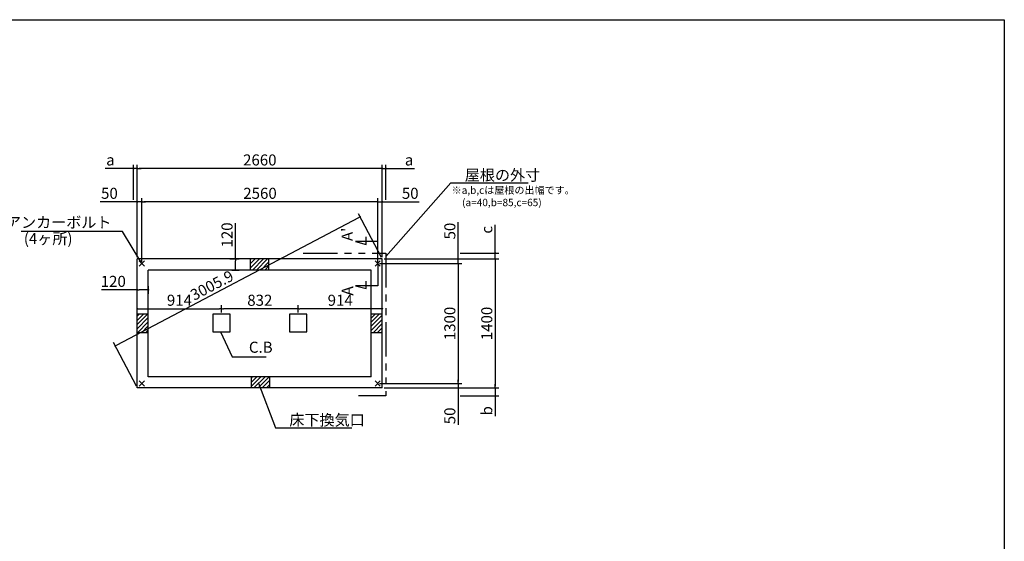
# Model space of a CAD drawing. Extents: x 220 to 16380, y -219 to 11106.
# Drawn here: x 5617 to 16307, y 5443 to 11106 of the extents above; entities that cross this region are included whole.
import ezdxf

# ---------------------------------------------------------------- set-up
doc = ezdxf.new("R2010")
doc.units = 0
doc.header["$LTSCALE"] = 20
doc.header["$PDMODE"] = 3
doc.header["$PDSIZE"] = 2
doc.linetypes.add('PHANTOM', pattern=[2.5, 1.25, -0.25, 0.25, -0.25, 0.25, -0.25])
doc.layers.get('0').update_dxf_attribs({"linetype": 'CONTINUOUS'})
doc.layers.get('DEFPOINTS').update_dxf_attribs({"linetype": 'CONTINUOUS'})
for name, color, linetype in [('ブロック', 5, 'CONTINUOUS'), ('仕様書枠', 230, 'CONTINUOUS'), ('寸法', 4, 'CONTINUOUS'), ('想像線', 6, 'PHANTOM'), ('文字', 7, 'CONTINUOUS'), ('細線', 5, 'CONTINUOUS'), ('部品1', 7, 'CONTINUOUS')]:
    doc.layers.add(name, color=color, linetype=linetype)
doc.styles.get("Standard").update_dxf_attribs({"font": 'txt', "bigfont": 'bigfont.shx'})
doc.styles.add('STYLE1', font='isocp.shx', dxfattribs={"bigfont": 'bigfont.shx'})
doc.styles.add('游ゴシック', font='txt')
doc.dimstyles.new('INABA_S40', dxfattribs={"dimscale": 40, "dimtxt": 3, "dimasz": 2.5, "dimexe": 1.5, "dimexo": 0.5, "dimgap": 1, "dimtad": 3, "dimdec": 4, "dimdsep": 46, "dimtxsty": 'STANDARD', "dimsah": 1, "dimcen": 0, "dimclrt": 7, "dimadec": 0, "dimazin": 0, "dimtfac": 1, "dimtdec": 4, "dimtix": 1, "dimtmove": 0, "dimatfit": 0, "dimfxl": 1, "dimtolj": 1, "dimtzin": 0, "dimarcsym": 0})
doc.dimstyles.new('INABA_S50G', dxfattribs={"dimscale": 0, "dimtxt": 150, "dimasz": 125, "dimexe": 75, "dimexo": 25, "dimgap": 25, "dimtad": 3, "dimdec": 1, "dimdsep": 46, "dimtxsty": 'STYLE1', "dimblk1": 'DOTSMALL', "dimblk2": 'DOTSMALL', "dimsah": 1, "dimcen": 0, "dimclrt": 7, "dimadec": 0, "dimazin": 0, "dimtfac": 1, "dimtdec": 4, "dimtix": 1, "dimtmove": 0, "dimatfit": 3, "dimldrblk": 'DOTSMALL', "dimfxl": 1, "dimtolj": 1, "dimtzin": 0, "dimarcsym": 0})
doc.dimstyles.new('イナバ組説100', dxfattribs={"dimscale": 30, "dimtxt": 7.5, "dimasz": 5, "dimexe": 2, "dimexo": 2, "dimgap": 1, "dimtad": 3, "dimdec": 1, "dimdsep": 46, "dimtxsty": '游ゴシック', "dimblk1": 'DOTSMALL', "dimblk2": 'DOTSMALL', "dimsah": 1, "dimcen": 0, "dimclrt": 7, "dimadec": 0, "dimazin": 0, "dimtfac": 1, "dimtdec": 1, "dimtix": 1, "dimtmove": 0, "dimatfit": 3, "dimldrblk": 'DOTSMALL', "dimfxl": 1, "dimtolj": 1, "dimtzin": 0, "dimarcsym": 0})
pattern_1 = [(45, (-238703.007, 49523.21), (-22.4506403, 22.4506403), [])]

# ---------------------------------------------------------------- blocks, each defined once
blk = doc.blocks.new('_DOT')
at = {"color": 0, "linetype": 'ByBlock', "ltscale": 50}
blk.add_line((-0.5, 0), (-1, 0), dxfattribs=at)
at = {"color": 0, "linetype": 'ByBlock', "ltscale": 50, "const_width": 0.5}
blk.add_lwpolyline([(-0.25, 0, 1), (0.25, 0, 1)], format="xyb", close=True, dxfattribs=at)
blk = doc.blocks.new('*D3')
at = {"layer": 'DEFPOINTS', "color": 0, "ltscale": 50}
for p in [(6894, 8125), (7014, 8173), (7014, 8109)]:
    blk.add_point(p, dxfattribs=at)
at = {"layer": '寸法', "color": 0, "lineweight": -2, "ltscale": 50}
for p, q in [((6894, 8173), (6505, 8173)), ((6894, 8145), (6894, 8213)), ((6994, 8173), (6914, 8173)), ((7014, 8129), (7014, 8213))]:
    blk.add_line(p, q, dxfattribs=at)
at = {"layer": '寸法', "color": 0, "lineweight": -2, "ltscale": 50, "xscale": 20, "yscale": 20, "zscale": 20, "rotation": 180}
blk.add_blockref('_DOT', (6894, 8173), dxfattribs=at)
at = {"layer": '寸法', "color": 0, "lineweight": -2, "ltscale": 50, "xscale": 20, "yscale": 20, "zscale": 20}
blk.add_blockref('_DOT', (7014, 8173), dxfattribs=at)
at = {"layer": '寸法', "color": 7, "ltscale": 50, "insert": (6633, 8265), "char_height": 120, "attachment_point": 5, "style": 'STYLE1'}
blk.add_mtext('\\A1;120', dxfattribs=at)
blk = doc.blocks.new('*D4')
at = {"layer": 'DEFPOINTS', "color": 0, "ltscale": 50}
for p in [(6944, 9129), (6894, 8508), (6944, 8458)]:
    blk.add_point(p, dxfattribs=at)
at = {"layer": '寸法', "color": 0, "lineweight": -2, "ltscale": 50}
for p, q in [((6874, 9129), (6492, 9129)), ((6894, 8528), (6894, 9169)), ((6944, 9129), (6894, 9129)), ((6944, 8478), (6944, 9169)), ((6964, 9129), (6984, 9129))]:
    blk.add_line(p, q, dxfattribs=at)
at = {"layer": '寸法', "color": 0, "lineweight": -2, "ltscale": 50, "xscale": 20, "yscale": 20, "zscale": 20}
blk.add_blockref('_DOT', (6894, 9129), dxfattribs=at)
at = {"layer": '寸法', "color": 0, "lineweight": -2, "ltscale": 50, "xscale": 20, "yscale": 20, "zscale": 20, "rotation": 180}
blk.add_blockref('_DOT', (6944, 9129), dxfattribs=at)
at = {"layer": '寸法', "color": 7, "ltscale": 50, "insert": (6591, 9221), "char_height": 120, "attachment_point": 5, "style": 'STYLE1'}
blk.add_mtext('\\A1;50', dxfattribs=at)
blk = doc.blocks.new('*D5')
at = {"layer": 'DEFPOINTS', "color": 0, "ltscale": 50}
for p in [(9554, 9129), (9504, 8458), (9554, 8508)]:
    blk.add_point(p, dxfattribs=at)
at = {"layer": '寸法', "color": 0, "lineweight": -2, "ltscale": 50}
for p, q in [((9484, 9129), (9464, 9129)), ((9504, 8478), (9504, 9169)), ((9504, 9129), (9554, 9129)), ((9554, 8528), (9554, 9169)), ((9574, 9129), (9955, 9129))]:
    blk.add_line(p, q, dxfattribs=at)
at = {"layer": '寸法', "color": 0, "lineweight": -2, "ltscale": 50, "xscale": 20, "yscale": 20, "zscale": 20}
blk.add_blockref('_DOT', (9504, 9129), dxfattribs=at)
at = {"layer": '寸法', "color": 0, "lineweight": -2, "ltscale": 50, "xscale": 20, "yscale": 20, "zscale": 20, "rotation": 180}
blk.add_blockref('_DOT', (9554, 9129), dxfattribs=at)
at = {"layer": '寸法', "color": 7, "ltscale": 50, "insert": (9857, 9221), "char_height": 120, "attachment_point": 5, "style": 'STYLE1'}
blk.add_mtext('\\A1;50', dxfattribs=at)
blk = doc.blocks.new('*D6')
at = {"layer": 'DEFPOINTS', "color": 0, "ltscale": 50}
for p in [(6944, 9129), (6944, 8458), (9504, 8458)]:
    blk.add_point(p, dxfattribs=at)
at = {"layer": '寸法', "color": 0, "lineweight": -2, "ltscale": 50}
for p, q in [((6944, 8478), (6944, 9169)), ((9484, 9129), (6964, 9129)), ((9504, 8478), (9504, 9169))]:
    blk.add_line(p, q, dxfattribs=at)
at = {"layer": '寸法', "color": 0, "lineweight": -2, "ltscale": 50, "xscale": 20, "yscale": 20, "zscale": 20, "rotation": 180}
blk.add_blockref('_DOT', (6944, 9129), dxfattribs=at)
at = {"layer": '寸法', "color": 0, "lineweight": -2, "ltscale": 50, "xscale": 20, "yscale": 20, "zscale": 20}
blk.add_blockref('_DOT', (9504, 9129), dxfattribs=at)
at = {"layer": '寸法', "color": 7, "ltscale": 50, "insert": (8226, 9221), "char_height": 120, "attachment_point": 5, "style": 'STYLE1'}
blk.add_mtext('\\A1;2560', dxfattribs=at)
blk = doc.blocks.new('*D7')
at = {"layer": 'DEFPOINTS', "color": 0, "ltscale": 50}
for p in [(6894, 9491), (6894, 8508), (9554, 8508)]:
    blk.add_point(p, dxfattribs=at)
at = {"layer": '寸法', "color": 0, "lineweight": -2, "ltscale": 50}
for p, q in [((6894, 8528), (6894, 9531)), ((9554, 8528), (9554, 9531)), ((9534, 9491), (6914, 9491))]:
    blk.add_line(p, q, dxfattribs=at)
at = {"layer": '寸法', "color": 0, "lineweight": -2, "ltscale": 50, "xscale": 20, "yscale": 20, "zscale": 20, "rotation": 180}
blk.add_blockref('_DOT', (6894, 9491), dxfattribs=at)
at = {"layer": '寸法', "color": 0, "lineweight": -2, "ltscale": 50, "xscale": 20, "yscale": 20, "zscale": 20}
blk.add_blockref('_DOT', (9554, 9491), dxfattribs=at)
at = {"layer": '寸法', "color": 7, "ltscale": 50, "insert": (8224, 9583), "char_height": 120, "attachment_point": 5, "style": 'STYLE1'}
blk.add_mtext('\\A1;2660', dxfattribs=at)
blk = doc.blocks.new('*D8')
at = {"layer": 'DEFPOINTS', "color": 0, "ltscale": 50}
for p in [(9504, 8458), (9554, 8508), (10379, 8458)]:
    blk.add_point(p, dxfattribs=at)
at = {"layer": '寸法', "color": 0, "lineweight": -2, "ltscale": 50}
for p, q in [((10379, 8528), (10379, 8909)), ((9524, 8458), (10419, 8458)), ((9574, 8508), (10419, 8508)), ((10379, 8458), (10379, 8508)), ((10379, 8438), (10379, 8418))]:
    blk.add_line(p, q, dxfattribs=at)
at = {"layer": '寸法', "color": 0, "lineweight": -2, "ltscale": 50, "xscale": 20, "yscale": 20, "zscale": 20}
for p, rotation in [((10379, 8508), 270), ((10379, 8458), 90)]:
    blk.add_blockref('_DOT', p, dxfattribs=dict(at, rotation=rotation))
at = {"layer": '寸法', "color": 7, "ltscale": 50, "insert": (10287, 8811), "char_height": 120, "attachment_point": 5, "rotation": 90, "style": 'STYLE1'}
blk.add_mtext('\\A1;50', dxfattribs=at)
blk = doc.blocks.new('*D9')
at = {"layer": 'DEFPOINTS', "color": 0, "ltscale": 50}
for p in [(9504, 7158), (9554, 7108), (10379, 7158)]:
    blk.add_point(p, dxfattribs=at)
at = {"layer": '寸法', "color": 0, "lineweight": -2, "ltscale": 50}
for p, q in [((10379, 7178), (10379, 7198)), ((9524, 7158), (10419, 7158)), ((9574, 7108), (10419, 7108)), ((10379, 7158), (10379, 7108)), ((10379, 7088), (10379, 6707))]:
    blk.add_line(p, q, dxfattribs=at)
at = {"layer": '寸法', "color": 0, "lineweight": -2, "ltscale": 50, "xscale": 20, "yscale": 20, "zscale": 20}
for p, rotation in [((10379, 7158), 270), ((10379, 7108), 90)]:
    blk.add_blockref('_DOT', p, dxfattribs=dict(at, rotation=rotation))
at = {"layer": '寸法', "color": 7, "ltscale": 50, "insert": (10287, 6805), "char_height": 120, "attachment_point": 5, "rotation": 90, "style": 'STYLE1'}
blk.add_mtext('\\A1;50', dxfattribs=at)
blk = doc.blocks.new('*D10')
at = {"layer": 'DEFPOINTS', "color": 0, "ltscale": 50}
for p in [(9554, 8508), (9554, 7108), (10780, 7108)]:
    blk.add_point(p, dxfattribs=at)
at = {"layer": '寸法', "color": 0, "lineweight": -2, "ltscale": 50}
for p, q in [((9574, 8508), (10820, 8508)), ((10780, 8488), (10780, 7128)), ((9574, 7108), (10820, 7108))]:
    blk.add_line(p, q, dxfattribs=at)
at = {"layer": '寸法', "color": 0, "lineweight": -2, "ltscale": 50, "xscale": 20, "yscale": 20, "zscale": 20}
for p, rotation in [((10780, 8508), 90), ((10780, 7108), 270)]:
    blk.add_blockref('_DOT', p, dxfattribs=dict(at, rotation=rotation))
at = {"layer": '寸法', "color": 7, "ltscale": 50, "insert": (10688, 7808), "char_height": 120, "attachment_point": 5, "rotation": 90, "style": 'STYLE1'}
blk.add_mtext('\\A1;1400', dxfattribs=at)
blk = doc.blocks.new('*D11')
at = {"layer": 'DEFPOINTS', "color": 0, "ltscale": 50}
for p in [(9504, 8458), (9504, 7158), (10379, 7158)]:
    blk.add_point(p, dxfattribs=at)
at = {"layer": '寸法', "color": 0, "lineweight": -2, "ltscale": 50}
for p, q in [((9524, 8458), (10419, 8458)), ((10379, 8438), (10379, 7178)), ((9524, 7158), (10419, 7158))]:
    blk.add_line(p, q, dxfattribs=at)
at = {"layer": '寸法', "color": 0, "lineweight": -2, "ltscale": 50, "xscale": 20, "yscale": 20, "zscale": 20}
for p, rotation in [((10379, 8458), 90), ((10379, 7158), 270)]:
    blk.add_blockref('_DOT', p, dxfattribs=dict(at, rotation=rotation))
at = {"layer": '寸法', "color": 7, "ltscale": 50, "insert": (10287, 7808), "char_height": 120, "attachment_point": 5, "rotation": 90, "style": 'STYLE1'}
blk.add_mtext('\\A1;1300', dxfattribs=at)
blk = doc.blocks.new('*D12')
at = {"layer": 'DEFPOINTS', "color": 0, "ltscale": 50}
for p in [(6854, 9491), (6854, 9129), (6894, 8581)]:
    blk.add_point(p, dxfattribs=at)
at = {"layer": '寸法', "color": 0, "lineweight": -2, "ltscale": 50}
for p, q in [((6854, 9149), (6854, 9531)), ((6894, 8601), (6894, 9531)), ((6834, 9491), (6544, 9491)), ((6894, 9491), (6854, 9491)), ((6914, 9491), (6934, 9491))]:
    blk.add_line(p, q, dxfattribs=at)
at = {"layer": '寸法', "color": 0, "lineweight": -2, "ltscale": 50, "xscale": 20, "yscale": 20, "zscale": 20}
blk.add_blockref('_DOT', (6854, 9491), dxfattribs=at)
at = {"layer": '寸法', "color": 0, "lineweight": -2, "ltscale": 50, "xscale": 20, "yscale": 20, "zscale": 20, "rotation": 180}
blk.add_blockref('_DOT', (6894, 9491), dxfattribs=at)
at = {"layer": '寸法', "color": 7, "ltscale": 50, "insert": (6602, 9583), "char_height": 120, "attachment_point": 5, "style": 'STYLE1'}
blk.add_mtext('\\A1;a', dxfattribs=at)
blk = doc.blocks.new('*D13')
at = {"layer": 'DEFPOINTS', "color": 0, "ltscale": 50}
for p in [(10379, 8573), (10780, 8573), (9554, 8508)]:
    blk.add_point(p, dxfattribs=at)
at = {"layer": '寸法', "color": 0, "lineweight": -2, "ltscale": 50}
for p, q in [((10780, 8593), (10780, 8877)), ((10399, 8573), (10820, 8573)), ((10780, 8508), (10780, 8573)), ((9574, 8508), (10820, 8508)), ((10780, 8488), (10780, 8468))]:
    blk.add_line(p, q, dxfattribs=at)
at = {"layer": '寸法', "color": 0, "lineweight": -2, "ltscale": 50, "xscale": 20, "yscale": 20, "zscale": 20}
for p, rotation in [((10780, 8573), 270), ((10780, 8508), 90)]:
    blk.add_blockref('_DOT', p, dxfattribs=dict(at, rotation=rotation))
at = {"layer": '寸法', "color": 7, "ltscale": 50, "insert": (10688, 8825), "char_height": 120, "attachment_point": 5, "rotation": 90, "style": 'STYLE1'}
blk.add_mtext('\\A1;c', dxfattribs=at)
blk = doc.blocks.new('*D14')
at = {"layer": 'DEFPOINTS', "color": 0, "ltscale": 50}
for p in [(9554, 7108), (10379, 7023), (10780, 7023)]:
    blk.add_point(p, dxfattribs=at)
at = {"layer": '寸法', "color": 0, "lineweight": -2, "ltscale": 50}
for p, q in [((9574, 7108), (10820, 7108)), ((10780, 7128), (10780, 7148)), ((10780, 7108), (10780, 7023)), ((10399, 7023), (10820, 7023)), ((10780, 7003), (10780, 6802))]:
    blk.add_line(p, q, dxfattribs=at)
at = {"layer": '寸法', "color": 0, "lineweight": -2, "ltscale": 50, "xscale": 20, "yscale": 20, "zscale": 20}
for p, rotation in [((10780, 7108), 270), ((10780, 7023), 90)]:
    blk.add_blockref('_DOT', p, dxfattribs=dict(at, rotation=rotation))
at = {"layer": '寸法', "color": 7, "ltscale": 50, "insert": (10688, 6860), "char_height": 120, "attachment_point": 5, "rotation": 90, "style": 'STYLE1'}
blk.add_mtext('\\A1;b', dxfattribs=at)
blk = doc.blocks.new('*D15')
at = {"layer": 'DEFPOINTS', "color": 0, "ltscale": 50}
for p in [(9594, 9491), (9594, 9129), (9554, 8581)]:
    blk.add_point(p, dxfattribs=at)
at = {"layer": '寸法', "color": 0, "lineweight": -2, "ltscale": 50}
for p, q in [((9554, 8601), (9554, 9531)), ((9594, 9149), (9594, 9531)), ((9534, 9491), (9514, 9491)), ((9554, 9491), (9594, 9491)), ((9614, 9491), (9903, 9491))]:
    blk.add_line(p, q, dxfattribs=at)
at = {"layer": '寸法', "color": 0, "lineweight": -2, "ltscale": 50, "xscale": 20, "yscale": 20, "zscale": 20}
blk.add_blockref('_DOT', (9554, 9491), dxfattribs=at)
at = {"layer": '寸法', "color": 0, "lineweight": -2, "ltscale": 50, "xscale": 20, "yscale": 20, "zscale": 20, "rotation": 180}
blk.add_blockref('_DOT', (9594, 9491), dxfattribs=at)
at = {"layer": '寸法', "color": 7, "ltscale": 50, "insert": (9845, 9583), "char_height": 120, "attachment_point": 5, "style": 'STYLE1'}
blk.add_mtext('\\A1;a', dxfattribs=at)
blk = doc.blocks.new('_DOTSMALL')
at = {"color": 0, "linetype": 'ByBlock', "ltscale": 50, "const_width": 0.5}
blk.add_lwpolyline([(-0.0625, 0, 1), (0.0625, 0, 1)], format="xyb", close=True, dxfattribs=at)
blk = doc.blocks.new('*D16')
at = {"layer": 'DEFPOINTS', "color": 0, "ltscale": 50}
for p in [(9554, 8508), (6653, 7565), (6894, 7108)]:
    blk.add_point(p, dxfattribs=at)
at = {"layer": '寸法', "color": 0, "lineweight": -2, "ltscale": 50}
for p, q in [((9544, 8526), (9294, 9000)), ((9295, 8956), (6671, 7574)), ((6884, 7126), (6634, 7600))]:
    blk.add_line(p, q, dxfattribs=at)
at = {"layer": '寸法', "color": 0, "lineweight": -2, "ltscale": 50, "xscale": 20, "yscale": 20, "zscale": 20}
for p, rotation in [((9313, 8965), 27.75854060106007), ((6653, 7565), 207.75854060106)]:
    blk.add_blockref('_DOT', p, dxfattribs=dict(at, rotation=rotation))
at = {"layer": '寸法', "color": 7, "ltscale": 50, "insert": (7704, 8222), "char_height": 120, "attachment_point": 5, "rotation": 27.7585, "style": 'STYLE1'}
blk.add_mtext('\\A1;3005.9', dxfattribs=at)
blk = doc.blocks.new('*D17')
at = {"layer": 'DEFPOINTS', "color": 0, "ltscale": 50}
for p in [(7879, 8508), (7960, 8508), (7899, 8388)]:
    blk.add_point(p, dxfattribs=at)
at = {"layer": '寸法', "color": 0, "lineweight": -2, "ltscale": 50}
for p, q in [((7960, 8508), (7960, 8897)), ((7899, 8508), (8000, 8508)), ((7960, 8408), (7960, 8488)), ((7919, 8388), (8000, 8388))]:
    blk.add_line(p, q, dxfattribs=at)
at = {"layer": '寸法', "color": 0, "lineweight": -2, "ltscale": 50, "xscale": 20, "yscale": 20, "zscale": 20}
for p, rotation in [((7960, 8508), 90), ((7960, 8388), 270)]:
    blk.add_blockref('_DOT', p, dxfattribs=dict(at, rotation=rotation))
at = {"layer": '寸法', "color": 7, "ltscale": 50, "insert": (7868, 8769), "char_height": 120, "attachment_point": 5, "rotation": 90, "style": 'STYLE1'}
blk.add_mtext('\\A1;120', dxfattribs=at)
blk = doc.blocks.new('*D18')
at = {"layer": 'DEFPOINTS', "color": 0, "ltscale": 50}
for p in [(8640, 7968), (8640, 7908), (9554, 7746)]:
    blk.add_point(p, dxfattribs=at)
at = {"layer": '寸法', "color": 0, "lineweight": -2, "ltscale": 50}
for p, q in [((8640, 7928), (8640, 8008)), ((9534, 7968), (8660, 7968)), ((9554, 7766), (9554, 8008))]:
    blk.add_line(p, q, dxfattribs=at)
at = {"layer": '寸法', "color": 0, "lineweight": -2, "ltscale": 50, "xscale": 20, "yscale": 20, "zscale": 20, "rotation": 180}
blk.add_blockref('_DOT', (8640, 7968), dxfattribs=at)
at = {"layer": '寸法', "color": 0, "lineweight": -2, "ltscale": 50, "xscale": 20, "yscale": 20, "zscale": 20}
blk.add_blockref('_DOT', (9554, 7968), dxfattribs=at)
at = {"layer": '寸法', "color": 7, "ltscale": 50, "insert": (9097, 8060), "char_height": 120, "attachment_point": 5, "style": 'STYLE1'}
blk.add_mtext('\\A1;914', dxfattribs=at)
blk = doc.blocks.new('*D19')
at = {"layer": 'DEFPOINTS', "color": 0, "ltscale": 50}
for p in [(7808, 7968), (7808, 7908), (8640, 7908)]:
    blk.add_point(p, dxfattribs=at)
at = {"layer": '寸法', "color": 0, "lineweight": -2, "ltscale": 50}
for p, q in [((7808, 7928), (7808, 8008)), ((8620, 7968), (7828, 7968)), ((8640, 7928), (8640, 8008))]:
    blk.add_line(p, q, dxfattribs=at)
at = {"layer": '寸法', "color": 0, "lineweight": -2, "ltscale": 50, "xscale": 20, "yscale": 20, "zscale": 20, "rotation": 180}
blk.add_blockref('_DOT', (7808, 7968), dxfattribs=at)
at = {"layer": '寸法', "color": 0, "lineweight": -2, "ltscale": 50, "xscale": 20, "yscale": 20, "zscale": 20}
blk.add_blockref('_DOT', (8640, 7968), dxfattribs=at)
at = {"layer": '寸法', "color": 7, "ltscale": 50, "insert": (8224, 8060), "char_height": 120, "attachment_point": 5, "style": 'STYLE1'}
blk.add_mtext('\\A1;832', dxfattribs=at)
blk = doc.blocks.new('*D20')
at = {"layer": 'DEFPOINTS', "color": 0, "ltscale": 50}
for p in [(7808, 7968), (6894, 7902), (7808, 7908)]:
    blk.add_point(p, dxfattribs=at)
at = {"layer": '寸法', "color": 0, "lineweight": -2, "ltscale": 50}
for p, q in [((6894, 7922), (6894, 8008)), ((6914, 7968), (7788, 7968)), ((7808, 7928), (7808, 8008))]:
    blk.add_line(p, q, dxfattribs=at)
at = {"layer": '寸法', "color": 0, "lineweight": -2, "ltscale": 50, "xscale": 20, "yscale": 20, "zscale": 20, "rotation": 180}
blk.add_blockref('_DOT', (6894, 7968), dxfattribs=at)
at = {"layer": '寸法', "color": 0, "lineweight": -2, "ltscale": 50, "xscale": 20, "yscale": 20, "zscale": 20}
blk.add_blockref('_DOT', (7808, 7968), dxfattribs=at)
at = {"layer": '寸法', "color": 7, "ltscale": 50, "insert": (7351, 8060), "char_height": 120, "attachment_point": 5, "style": 'STYLE1'}
blk.add_mtext('\\A1;914', dxfattribs=at)

msp = doc.modelspace()

# ---------------------------------------------------------------- hatches: boundary and pattern name
at = {"layer": '細線', "ltscale": 50}
h = msp.add_hatch(dxfattribs=at)
h.set_pattern_fill('LINE', color=256, scale=10, angle=45)
h.set_pattern_definition([(45, (-238703.007, 49313.21), (-22.4506403, 22.4506403), [])])
h.paths.add_polyline_path([(8323.6, 8508.024), (8123.6, 8508.024), (8123.6, 8388.024), (8323.6, 8388.024)])
h = msp.add_hatch(dxfattribs=at)
h.set_pattern_fill('LINE', color=256, scale=10, angle=45)
h.set_pattern_definition(pattern_1)
h.paths.add_polyline_path([(7013.6, 7908.024), (6893.6, 7908.024), (6893.6, 7708.024), (7013.6, 7708.024)])
h = msp.add_hatch(dxfattribs=at)
h.set_pattern_fill('LINE', color=256, scale=10, angle=45)
h.set_pattern_definition(pattern_1)
h.paths.add_polyline_path([(9553.6, 7908.024), (9433.6, 7908.024), (9433.6, 7708.024), (9553.6, 7708.024)])
h = msp.add_hatch(dxfattribs=at)
h.set_pattern_fill('LINE', color=256, scale=10, angle=45)
h.set_pattern_definition([(45, (-238693.007, 49733.21), (-22.4506403, 22.4506403), [])])
h.paths.add_polyline_path([(8333.6, 7228.024), (8133.6, 7228.024), (8133.6, 7108.024), (8333.6, 7108.024)])

# ---------------------------------------------------------------- linework, layer by layer
at = {"layer": 'ブロック', "color": 0, "ltscale": 50}
for p, q in [((6893.6, 7108.024), (6893.6, 8508.024)), ((9553.6, 8508.024), (6893.6, 8508.024)), ((8123.6, 8388.024), (8123.6, 8508.024)), ((8323.6, 8388.024), (8323.6, 8508.024)), ((9553.6, 7108.024), (9553.6, 8508.024)), ((7013.6, 7228.024), (7013.6, 8388.024)), ((9433.6, 8388.024), (7013.6, 8388.024)), ((9433.6, 7228.024), (9433.6, 8388.024)), ((7013.6, 7908.024), (6893.6, 7908.024)), ((9553.6, 7908.024), (9433.6, 7908.024)), ((7013.6, 7708.024), (6893.6, 7708.024)), ((9553.6, 7708.024), (9433.6, 7708.024)), ((9433.6, 7228.024), (7013.6, 7228.024)), ((8133.6, 7108.024), (8133.6, 7228.024)), ((8333.6, 7108.024), (8333.6, 7228.024)), ((9553.6, 7108.024), (6893.6, 7108.024))]:
    msp.add_line(p, q, dxfattribs=at)
at = {"layer": 'ブロック', "color": 0, "ltscale": 100}
for points in [[(7712.6, 7718.024), (7902.6, 7718.024), (7902.6, 7908.024), (7712.6, 7908.024)], [(8544.6, 7718.024), (8734.6, 7718.024), (8734.6, 7908.024), (8544.6, 7908.024)]]:
    msp.add_lwpolyline(points, close=True, dxfattribs=at)
at = {"layer": '仕様書枠', "ltscale": 50}
for p, q in [((220, 11105.6), (16307.2, 11105.6)), ((16307.2, 11105.6), (16307.2, 0)), ((6914.783, 8429.206), (6972.417, 8486.841)), ((6914.783, 8486.841), (6972.417, 8429.206)), ((9474.783, 8429.206), (9532.417, 8486.841)), ((9474.783, 8486.841), (9532.417, 8429.206)), ((9474.783, 8429.206), (9532.417, 8486.841)), ((9474.783, 8486.841), (9532.417, 8429.206)), ((6914.783, 7186.841), (6972.417, 7129.206)), ((6914.783, 7129.206), (6972.417, 7186.841)), ((9474.783, 7186.841), (9532.417, 7129.206)), ((9474.783, 7129.206), (9532.417, 7186.841))]:
    msp.add_line(p, q, dxfattribs=at)
at = {"layer": '寸法', "ltscale": 50}
for p, q in [((9503.6, 8698.024), (9263.6, 8698.024)), ((9263.6, 8698.024), (9379.511, 8666.965)), ((9379.511, 8666.965), (9379.511, 8746.965)), ((9503.6, 8478.024), (9503.6, 8218.024)), ((9379.511, 8186.965), (9379.511, 8266.965)), ((9503.6, 8218.024), (9263.6, 8218.024)), ((9263.6, 8218.024), (9379.511, 8186.965))]:
    msp.add_line(p, q, dxfattribs=at)
at = {"layer": '想像線', "ltscale": 15}
msp.add_lwpolyline([(8693.647, 8573.024), (9593.648, 8573.024), (9593.648, 7023.024), (9293.647, 7023.024)], dxfattribs=at)

# ---------------------------------------------------------------- texts
at = {"layer": '文字', "ltscale": 50, "style": 'STYLE1'}
for s, height, p in [("A'", 120, (9232.384, 8702.766)), ('A', 125, (9238.982, 8110.136))]:
    msp.add_text(s, height=height, rotation=90, dxfattribs=at).set_placement(p)
at = {"layer": '部品1', "ltscale": 50, "style": 'STYLE1'}
for s, p in [('※a,b,cは屋根の出幅です。', (10306.578, 9214.901)), ('(a=40,b=85,c=65)', (10420.278, 9081.344))]:
    msp.add_text(s, height=80, dxfattribs=at).set_placement(p)
at = {"layer": '部品1', "color": 7, "ltscale": 50, "char_height": 120, "style": 'STYLE1'}
for s, insert, attachment_point in [('\\A1;屋根の外寸', (10449.386, 9418.576), 4), ('アンカーボルト', (6613.745, 8889.901), 6), ('(4ヶ所)', (5661.745, 8714.064), 4), ('\\A1;床下換気口', (8544.603, 6760.546), 4)]:
    msp.add_mtext(s, dxfattribs=dict(at, insert=insert, attachment_point=attachment_point))
at = {"layer": '部品1', "ltscale": 50, "insert": (8105.565, 7534.654), "char_height": 120, "attachment_point": 4, "style": 'STYLE1'}
msp.add_mtext('C.B', dxfattribs=at)

# ---------------------------------------------------------------- dimensions: what is measured, and where the dimension line sits
at = {"layer": '寸法', "ltscale": 50}
dim = msp.add_linear_dim(base=(6853.6, 9490.512), p1=(6893.6, 8580.518), p2=(6853.6, 9129.015), text='a', dimstyle='INABA_S40', override={"dimasz": 0.5, "dimexe": 1, "dimgap": 0.8, "dimdec": 2, "dimtxsty": 'STYLE1', "dimblk1": 'DOT', "dimblk2": 'DOT', "dimtdec": 2, "dimatfit": 3}, dxfattribs=at)
dim.commit()
dim.dimension.update_dxf_attribs({"geometry": '*D12', "text_midpoint": (6602.236, 9490.512), "dimtype": 160})
dim = msp.add_linear_dim(base=(6893.6, 9490.512), p1=(9553.6, 8508.024), p2=(6893.6, 8508.024), dimstyle='INABA_S40', override={"dimasz": 0.5, "dimexe": 1, "dimgap": 0.8, "dimdec": 2, "dimtxsty": 'STYLE1', "dimblk1": 'DOT', "dimblk2": 'DOT', "dimtdec": 2, "dimatfit": 3}, dxfattribs=at)
dim.commit()
dim.dimension.update_dxf_attribs({"geometry": '*D7', "text_midpoint": (8223.6, 9582.523)})
for base, p1, p2, angle, text, picture, middle in [((9593.6, 9490.512), (9553.6, 8580.518), (9593.6, 9129.015), 180, 'a', '*D15', (9844.964, 9490.512)), ((10780.183, 8573.024), (9553.6, 8508.024), (10379.461, 8573.024), 90, 'c', '*D13', (10780.183, 8824.785)), ((10780.183, 7023.024), (9553.6, 7108.024), (10379.461, 7023.024), 270, 'b', '*D14', (10780.183, 6860.353))]:
    dim = msp.add_linear_dim(base=base, p1=p1, p2=p2, angle=angle, text=text, dimstyle='INABA_S40', override={"dimasz": 0.5, "dimexe": 1, "dimgap": 0.8, "dimdec": 2, "dimtxsty": 'STYLE1', "dimblk1": 'DOT', "dimblk2": 'DOT', "dimtdec": 2, "dimatfit": 3}, dxfattribs=at)
    dim.commit()
    dim.dimension.update_dxf_attribs({"geometry": picture, "text_midpoint": middle, "dimtype": 160})
for base, p1, p2, picture, middle in [((6943.6, 9129.015), (6893.6, 8508.024), (6943.6, 8458.024), '*D4', (6590.532, 9129.015)), ((9553.6, 9129.015), (9503.6, 8458.024), (9553.6, 8508.024), '*D5', (9856.668, 9129.015)), ((7807.6, 7968.024), (6893.6, 7902.007), (7807.6, 7908.024), '*D20', (7350.6, 7968.024))]:
    dim = msp.add_linear_dim(base=base, p1=p1, p2=p2, dimstyle='INABA_S40', override={"dimasz": 0.5, "dimexe": 1, "dimgap": 0.8, "dimdec": 2, "dimtxsty": 'STYLE1', "dimblk1": 'DOT', "dimblk2": 'DOT', "dimtdec": 2, "dimatfit": 3}, dxfattribs=at)
    dim.commit()
    dim.dimension.update_dxf_attribs({"geometry": picture, "text_midpoint": middle, "dimtype": 160})
for base, p1, p2, angle, override, picture, middle, dimtype in [((6943.6, 9129.015), (9503.6, 8458.024), (6943.6, 8458.024), 180, {"dimasz": 0.5, "dimexe": 1, "dimgap": 0.8, "dimdec": 2, "dimtxsty": 'STYLE1', "dimblk1": 'DOT', "dimblk2": 'DOT', "dimtdec": 2, "dimatfit": 3}, '*D6', (8226.1, 9129.015), 160), ((6653.114, 7564.948), (9553.6, 8508.024), (6893.6, 7108.024), 207.7585406, {"dimasz": 0.5, "dimexe": 1, "dimgap": 0.8, "dimdec": 1, "dimtxsty": 'STYLE1', "dimblk1": 'DOT', "dimblk2": 'DOT', "dimtdec": 2, "dimatfit": 3}, '*D16', (7746.437, 8140.381), 161), ((7959.949, 8508.024), (7898.989, 8388.024), (7878.989, 8508.024), 270, {"dimasz": 0.5, "dimexe": 1, "dimgap": 0.8, "dimdec": 2, "dimtxsty": 'STYLE1', "dimblk1": 'DOT', "dimblk2": 'DOT', "dimtdec": 2, "dimatfit": 3}, '*D17', (7959.949, 8768.933), 160), ((10379.461, 8458.024), (9553.6, 8508.024), (9503.6, 8458.024), 90, {"dimasz": 0.5, "dimexe": 1, "dimgap": 0.8, "dimdec": 2, "dimtxsty": 'STYLE1', "dimblk1": 'DOT', "dimblk2": 'DOT', "dimtdec": 2, "dimatfit": 3}, '*D8', (10379.461, 8811.092), 160), ((10379.461, 7158.024), (9503.6, 8458.024), (9503.6, 7158.024), 90, {"dimasz": 0.5, "dimexe": 1, "dimgap": 0.8, "dimdec": 2, "dimtxsty": 'STYLE1', "dimblk1": 'DOT', "dimblk2": 'DOT', "dimtdec": 2, "dimatfit": 3}, '*D11', (10379.461, 7808.024), 160), ((10780.183, 7108.024), (9553.6, 8508.024), (9553.6, 7108.024), 90, {"dimasz": 0.5, "dimexe": 1, "dimgap": 0.8, "dimdec": 2, "dimtxsty": 'STYLE1', "dimblk1": 'DOT', "dimblk2": 'DOT', "dimtdec": 2, "dimatfit": 3}, '*D10', (10780.183, 7808.024), 160), ((7013.6, 8172.725), (6893.6, 8125.095), (7013.6, 8108.575), 180, {"dimasz": 0.5, "dimexe": 1, "dimgap": 0.8, "dimdec": 2, "dimtxsty": 'STYLE1', "dimblk1": 'DOT', "dimblk2": 'DOT', "dimtdec": 2, "dimatfit": 3}, '*D3', (6632.691, 8172.725), 160), ((7807.6, 7968.024), (8639.6, 7908.024), (7807.6, 7908.024), 180, {"dimasz": 0.5, "dimexe": 1, "dimgap": 0.8, "dimdec": 2, "dimtxsty": 'STYLE1', "dimblk1": 'DOT', "dimblk2": 'DOT', "dimtdec": 2, "dimatfit": 3}, '*D19', (8223.6, 7968.024), 160), ((8639.6, 7968.024), (9553.6, 7746.023), (8639.6, 7908.024), 180, {"dimasz": 0.5, "dimexe": 1, "dimgap": 0.8, "dimdec": 2, "dimtxsty": 'STYLE1', "dimblk1": 'DOT', "dimblk2": 'DOT', "dimtdec": 2, "dimatfit": 3}, '*D18', (9096.6, 7968.024), 160), ((10379.461, 7158.024), (9553.6, 7108.024), (9503.6, 7158.024), 90, {"dimasz": 0.5, "dimexe": 1, "dimgap": 0.8, "dimdec": 2, "dimtxsty": 'STYLE1', "dimblk1": 'DOT', "dimblk2": 'DOT', "dimtdec": 2, "dimatfit": 3}, '*D9', (10379.461, 6804.955), 160)]:
    dim = msp.add_linear_dim(base=base, p1=p1, p2=p2, angle=angle, dimstyle='INABA_S40', override=override, dxfattribs=at)
    dim.commit()
    dim.dimension.update_dxf_attribs({"geometry": picture, "text_midpoint": middle, "dimtype": dimtype})

# ---------------------------------------------------------------- leaders
at = {"layer": '寸法', "ltscale": 50, "has_arrowhead": 0, "annotation_type": 0, "has_hookline": 1}
for points, hookline_direction, text_width in [([(9593.6, 8534.376), (10299.386, 9333.576), (10424.386, 9333.576)], 0, 688), ([(6943.6, 8458.024), (6734.08, 8804.901), (6609.08, 8804.901)], 1, 952), ([(8209.173, 7160.569), (8394.603, 6675.546), (8519.603, 6675.546)], 0, 680)]:
    msp.add_leader(points, dimstyle='INABA_S50G', override={"dimscale": 1, "dimldrblk": 'None'}, dxfattribs=dict(at, hookline_direction=hookline_direction, text_width=text_width))
at = {"layer": '寸法', "ltscale": 50, "has_arrowhead": 0, "annotation_type": 0, "has_hookline": 1, "hookline_direction": 0, "text_width": 185.592}
msp.add_leader([(7796.485, 7715.524), (7925.565, 7444.654), (8075.565, 7444.654)], dimstyle='イナバ組説100', dxfattribs=at)

doc.saveas('drawing.dxf')
